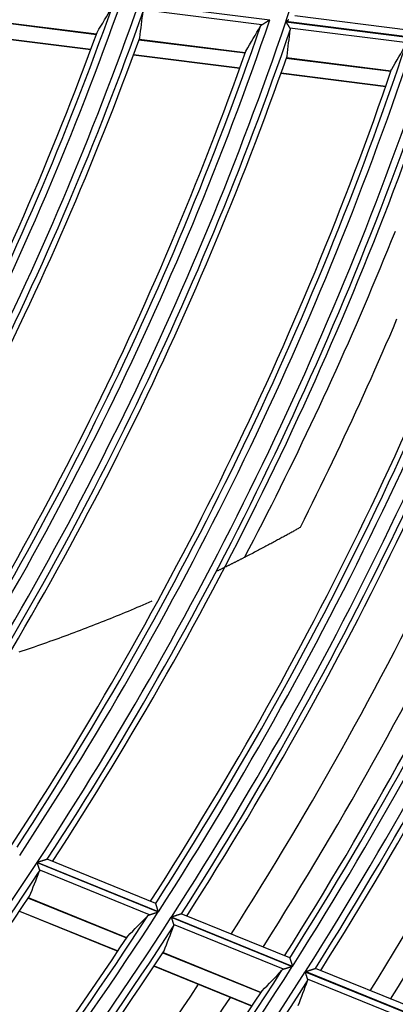
# Model space of a CAD drawing. Units: millimetres. Extents: x 0 to 7381, y 0 to 5264.
# Drawn here: x 2003 to 2031, y 2615 to 2688 of the extents above; entities that cross this region are included whole.
import ezdxf

# ---------------------------------------------------------------- set-up
doc = ezdxf.new("R2010")
doc.units = ezdxf.units.MM
doc.layers.add('LG-Product', color=3, linetype='Continuous')

msp = doc.modelspace()

# ---------------------------------------------------------------- linework, layer by layer
at = {"layer": 'LG-Product'}
for p, q in [((2011.986, 2688.865), (2021.641, 2687.655)), ((2021.064, 2687.295), (2012.277, 2688.396)), ((2001.062, 2687.561), (2008.86, 2686.583)), ((2008.864, 2686.594), (2001.066, 2687.572)), ((2022.822, 2687.507), (2032.358, 2686.312)), ((2032.364, 2686.328), (2022.827, 2687.523)), ((2032.013, 2686.875), (2023.479, 2687.945)), ((2031.786, 2685.951), (2023.116, 2687.037)), ((2000.641, 2686.445), (2008.449, 2685.467)), ((2000.651, 2686.471), (2008.459, 2685.492)), ((2011.999, 2686.19), (2019.829, 2685.209)), ((2019.833, 2685.22), (2012.003, 2686.201)), ((2011.591, 2685.073), (2019.43, 2684.09)), ((2011.6, 2685.098), (2019.439, 2684.116)), ((2022.859, 2684.829), (2030.572, 2683.862)), ((2030.576, 2683.873), (2022.863, 2684.84)), ((2022.464, 2683.71), (2030.184, 2682.743)), ((2022.473, 2683.736), (2030.193, 2682.768)), ((2013.23, 2622.529), (2005.229, 2625.785)), ((2004.487, 2625.53), (2013.421, 2621.894)), ((2013.43, 2621.908), (2004.496, 2625.544)), ((2012.778, 2621.692), (2004.652, 2624.999)), ((2003.85, 2622.925), (2011.084, 2619.981)), ((2011.091, 2619.991), (2003.857, 2622.935)), ((2013.236, 2622.522), (2013.231, 2622.528)), ((2003.189, 2621.943), (2010.43, 2618.996)), ((2003.204, 2621.965), (2010.445, 2619.019)), ((2014.379, 2621.505), (2023.301, 2617.874)), ((2023.31, 2617.888), (2014.388, 2621.518)), ((2023.108, 2618.509), (2015.116, 2621.761)), ((2022.662, 2617.67), (2014.547, 2620.972)), ((2013.761, 2618.892), (2020.984, 2615.953)), ((2020.991, 2615.962), (2013.768, 2618.902)), ((2023.108, 2618.509), (2023.113, 2618.503)), ((2013.109, 2617.906), (2020.338, 2614.964)), ((2013.124, 2617.928), (2020.353, 2614.987)), ((2032.973, 2614.495), (2025.005, 2617.737)), ((2024.258, 2617.485), (2033.169, 2613.858)), ((2033.177, 2613.872), (2024.266, 2617.499)), ((2032.532, 2613.653), (2024.428, 2616.951))]:
    msp.add_line(p, q, dxfattribs=at)
for points in [[(2021.064, 2687.295), (2021.072, 2687.3), (2021.081, 2687.306), (2021.091, 2687.312), (2021.1, 2687.317), (2021.11, 2687.323), (2021.12, 2687.33), (2021.13, 2687.336), (2021.14, 2687.342), (2021.15, 2687.349), (2021.161, 2687.355), (2021.171, 2687.362), (2021.182, 2687.368), (2021.193, 2687.375), (2021.204, 2687.382), (2021.215, 2687.389), (2021.226, 2687.396), (2021.238, 2687.403), (2021.249, 2687.41), (2021.261, 2687.418), (2021.272, 2687.425), (2021.284, 2687.432), (2021.296, 2687.44), (2021.308, 2687.447), (2021.319, 2687.454), (2021.331, 2687.462), (2021.343, 2687.469), (2021.355, 2687.477), (2021.367, 2687.484), (2021.379, 2687.492), (2021.391, 2687.499), (2021.404, 2687.507), (2021.416, 2687.514), (2021.428, 2687.522), (2021.44, 2687.53), (2021.453, 2687.537), (2021.465, 2687.545), (2021.477, 2687.553), (2021.49, 2687.561), (2021.502, 2687.569), (2021.515, 2687.576), (2021.527, 2687.584), (2021.54, 2687.592), (2021.553, 2687.6), (2021.565, 2687.608), (2021.578, 2687.616), (2021.591, 2687.624), (2021.603, 2687.632), (2021.616, 2687.64), (2021.628, 2687.647), (2021.641, 2687.655)], [(2022.822, 2687.507), (2022.829, 2687.497), (2022.836, 2687.486), (2022.842, 2687.475), (2022.849, 2687.465), (2022.855, 2687.454), (2022.862, 2687.444), (2022.869, 2687.433), (2022.875, 2687.423), (2022.882, 2687.412), (2022.888, 2687.402), (2022.895, 2687.391), (2022.901, 2687.381), (2022.908, 2687.37), (2022.914, 2687.36), (2022.921, 2687.35), (2022.927, 2687.339), (2022.934, 2687.329), (2022.94, 2687.319), (2022.947, 2687.309), (2022.953, 2687.298), (2022.959, 2687.288), (2022.966, 2687.278), (2022.972, 2687.268), (2022.978, 2687.258), (2022.984, 2687.248), (2022.99, 2687.239), (2022.996, 2687.229), (2023.002, 2687.219), (2023.008, 2687.21), (2023.014, 2687.2), (2023.02, 2687.191), (2023.026, 2687.182), (2023.032, 2687.173), (2023.037, 2687.164), (2023.043, 2687.155), (2023.048, 2687.146), (2023.054, 2687.137), (2023.059, 2687.129), (2023.065, 2687.12), (2023.07, 2687.112), (2023.075, 2687.103), (2023.08, 2687.095), (2023.085, 2687.087), (2023.09, 2687.08), (2023.094, 2687.072), (2023.099, 2687.065), (2023.103, 2687.058), (2023.108, 2687.051), (2023.112, 2687.044), (2023.116, 2687.037)], [(2023.054, 2687.665), (2023.038, 2687.655), (2023.022, 2687.645), (2023.006, 2687.635), (2022.99, 2687.625), (2022.974, 2687.615), (2022.958, 2687.605), (2022.942, 2687.594), (2022.926, 2687.584), (2022.909, 2687.574), (2022.893, 2687.564), (2022.877, 2687.554), (2022.86, 2687.543), (2022.844, 2687.533), (2022.827, 2687.523)], [(2020.959, 2687.193), (2020.96, 2687.195), (2020.962, 2687.197), (2020.963, 2687.2), (2020.965, 2687.202), (2020.966, 2687.204), (2020.968, 2687.206), (2020.969, 2687.209), (2020.971, 2687.211), (2020.972, 2687.213), (2020.974, 2687.215), (2020.976, 2687.217), (2020.977, 2687.22), (2020.979, 2687.222), (2020.981, 2687.224), (2020.983, 2687.226), (2020.984, 2687.228), (2020.986, 2687.23), (2020.988, 2687.232), (2020.99, 2687.235), (2020.992, 2687.237), (2020.994, 2687.239), (2020.996, 2687.241), (2020.998, 2687.243), (2021, 2687.245), (2021.002, 2687.247), (2021.004, 2687.249), (2021.006, 2687.251), (2021.008, 2687.253), (2021.011, 2687.255), (2021.013, 2687.257), (2021.015, 2687.259), (2021.017, 2687.261), (2021.02, 2687.263), (2021.022, 2687.265), (2021.024, 2687.267), (2021.027, 2687.269), (2021.029, 2687.271), (2021.032, 2687.272), (2021.034, 2687.274), (2021.037, 2687.276), (2021.039, 2687.278), (2021.042, 2687.28), (2021.044, 2687.282), (2021.047, 2687.284), (2021.05, 2687.286), (2021.052, 2687.287), (2021.055, 2687.289), (2021.058, 2687.291), (2021.061, 2687.293), (2021.064, 2687.295)], [(2023.116, 2687.037), (2023.118, 2687.035), (2023.119, 2687.033), (2023.121, 2687.03), (2023.122, 2687.028), (2023.123, 2687.025), (2023.124, 2687.023), (2023.126, 2687.021), (2023.127, 2687.018), (2023.128, 2687.016), (2023.129, 2687.013), (2023.13, 2687.011), (2023.131, 2687.009), (2023.132, 2687.006), (2023.133, 2687.004), (2023.134, 2687.002), (2023.135, 2686.999), (2023.136, 2686.997), (2023.137, 2686.994), (2023.138, 2686.992), (2023.138, 2686.99), (2023.139, 2686.987), (2023.14, 2686.985), (2023.14, 2686.983), (2023.141, 2686.98), (2023.142, 2686.978), (2023.142, 2686.975), (2023.143, 2686.973), (2023.143, 2686.971), (2023.144, 2686.968), (2023.144, 2686.966), (2023.144, 2686.964), (2023.145, 2686.961), (2023.145, 2686.959), (2023.145, 2686.957), (2023.146, 2686.954), (2023.146, 2686.952), (2023.146, 2686.95), (2023.146, 2686.947), (2023.146, 2686.945), (2023.146, 2686.942), (2023.146, 2686.94), (2023.146, 2686.938), (2023.146, 2686.935), (2023.146, 2686.933), (2023.146, 2686.931), (2023.146, 2686.928), (2023.146, 2686.926), (2023.146, 2686.924), (2023.146, 2686.921), (2023.145, 2686.919)], [(2019.786, 2648.033), (2020.122, 2648.674), (2020.456, 2649.317), (2020.789, 2649.962), (2021.121, 2650.608), (2021.451, 2651.256), (2021.78, 2651.905), (2022.107, 2652.555), (2022.432, 2653.208), (2022.756, 2653.861), (2023.079, 2654.516), (2023.4, 2655.173), (2023.719, 2655.831), (2024.037, 2656.491), (2024.354, 2657.152), (2024.668, 2657.815), (2024.982, 2658.48), (2025.293, 2659.145), (2025.603, 2659.813), (2025.912, 2660.482), (2026.218, 2661.152), (2026.523, 2661.824), (2026.827, 2662.497), (2027.129, 2663.172), (2027.429, 2663.848), (2027.728, 2664.526), (2028.025, 2665.206), (2028.32, 2665.887), (2028.614, 2666.569), (2028.906, 2667.253), (2029.196, 2667.938), (2029.485, 2668.625), (2029.772, 2669.313), (2030.057, 2670.003), (2030.34, 2670.695), (2030.622, 2671.387), (2030.902, 2672.082)], [(2030.989, 2665.581), (2030.721, 2664.952), (2030.451, 2664.323), (2030.18, 2663.696), (2029.908, 2663.07), (2029.634, 2662.446), (2029.358, 2661.823), (2029.081, 2661.201), (2028.803, 2660.58), (2028.524, 2659.961), (2028.243, 2659.343), (2027.961, 2658.727), (2027.677, 2658.111), (2027.392, 2657.497), (2027.106, 2656.885), (2026.818, 2656.273), (2026.529, 2655.663), (2026.239, 2655.054), (2025.947, 2654.446), (2025.654, 2653.84), (2025.36, 2653.235), (2025.064, 2652.631), (2024.767, 2652.028), (2024.468, 2651.426), (2024.169, 2650.826), (2023.868, 2650.227)], [(2023.868, 2650.227), (2023.813, 2650.197), (2023.758, 2650.165), (2023.701, 2650.133), (2023.642, 2650.101), (2023.582, 2650.067), (2023.521, 2650.033), (2023.459, 2649.998), (2023.395, 2649.962), (2023.33, 2649.926), (2023.263, 2649.889), (2023.196, 2649.852), (2023.127, 2649.814), (2023.057, 2649.775), (2022.986, 2649.736), (2022.913, 2649.696), (2022.84, 2649.655), (2022.766, 2649.614), (2022.69, 2649.573), (2022.613, 2649.531), (2022.536, 2649.489), (2022.457, 2649.446), (2022.378, 2649.402), (2022.297, 2649.359), (2022.216, 2649.314), (2022.133, 2649.27), (2022.05, 2649.225), (2021.966, 2649.179), (2021.881, 2649.134), (2021.796, 2649.088), (2021.709, 2649.041), (2021.622, 2648.995), (2021.534, 2648.948), (2021.445, 2648.9), (2021.355, 2648.852), (2021.265, 2648.804), (2021.173, 2648.756), (2021.081, 2648.707), (2020.987, 2648.657), (2020.893, 2648.608), (2020.797, 2648.558), (2020.701, 2648.507), (2020.604, 2648.456), (2020.505, 2648.405), (2020.406, 2648.353), (2020.305, 2648.301), (2020.203, 2648.248), (2020.101, 2648.195), (2019.997, 2648.141), (2019.892, 2648.087), (2019.786, 2648.033)], [(2019.786, 2648.033), (2019.746, 2648.012), (2019.706, 2647.992), (2019.666, 2647.971), (2019.626, 2647.951), (2019.586, 2647.931), (2019.546, 2647.91), (2019.506, 2647.89), (2019.466, 2647.869), (2019.426, 2647.849), (2019.385, 2647.829), (2019.345, 2647.808), (2019.305, 2647.788), (2019.265, 2647.768), (2019.225, 2647.747), (2019.185, 2647.727), (2019.144, 2647.707), (2019.104, 2647.686), (2019.064, 2647.666), (2019.024, 2647.646), (2018.983, 2647.625), (2018.943, 2647.605), (2018.903, 2647.585), (2018.863, 2647.565), (2018.822, 2647.544), (2018.782, 2647.524), (2018.741, 2647.504), (2018.701, 2647.484), (2018.661, 2647.464), (2018.62, 2647.443), (2018.58, 2647.423), (2018.539, 2647.403), (2018.499, 2647.383), (2018.458, 2647.363), (2018.418, 2647.343), (2018.377, 2647.323), (2018.337, 2647.302), (2018.296, 2647.282), (2018.255, 2647.262), (2018.215, 2647.242), (2018.174, 2647.222), (2018.133, 2647.202), (2018.093, 2647.182), (2018.052, 2647.162), (2018.011, 2647.142), (2017.971, 2647.122), (2017.93, 2647.102), (2017.889, 2647.082), (2017.848, 2647.062), (2017.808, 2647.042), (2017.767, 2647.022)], [(2012.937, 2644.793), (2012.72, 2644.699), (2012.503, 2644.605), (2012.286, 2644.512), (2012.068, 2644.419), (2011.85, 2644.327), (2011.632, 2644.234), (2011.413, 2644.143), (2011.194, 2644.051), (2010.975, 2643.96), (2010.756, 2643.87), (2010.536, 2643.78), (2010.316, 2643.69), (2010.096, 2643.601), (2009.875, 2643.512), (2009.654, 2643.423), (2009.433, 2643.335), (2009.212, 2643.247), (2008.99, 2643.16), (2008.769, 2643.073), (2008.546, 2642.987), (2008.324, 2642.901), (2008.102, 2642.815), (2007.879, 2642.73), (2007.656, 2642.645), (2007.433, 2642.561), (2007.209, 2642.477), (2006.986, 2642.393), (2006.762, 2642.31), (2006.538, 2642.228), (2006.313, 2642.145), (2006.089, 2642.063), (2005.864, 2641.982), (2005.639, 2641.901), (2005.413, 2641.821), (2005.188, 2641.74), (2004.962, 2641.661), (2004.735, 2641.581), (2004.509, 2641.502), (2004.282, 2641.424), (2004.055, 2641.346), (2003.828, 2641.268), (2003.6, 2641.191), (2003.372, 2641.114), (2003.144, 2641.038)], [(2005.24, 2625.776), (2005.236, 2625.775), (2005.231, 2625.773), (2005.225, 2625.771), (2005.218, 2625.769), (2005.21, 2625.767), (2005.201, 2625.764), (2005.192, 2625.761), (2005.182, 2625.758), (2005.171, 2625.755), (2005.159, 2625.751), (2005.147, 2625.747), (2005.135, 2625.743), (2005.122, 2625.739), (2005.108, 2625.735), (2005.094, 2625.731), (2005.08, 2625.726), (2005.065, 2625.722), (2005.051, 2625.717), (2005.035, 2625.712), (2005.02, 2625.708), (2005.004, 2625.703), (2004.989, 2625.698), (2004.973, 2625.693), (2004.956, 2625.688), (2004.94, 2625.682), (2004.923, 2625.677), (2004.906, 2625.672), (2004.889, 2625.667), (2004.872, 2625.661), (2004.855, 2625.656), (2004.837, 2625.65), (2004.82, 2625.645), (2004.802, 2625.64), (2004.785, 2625.634), (2004.767, 2625.629), (2004.75, 2625.623), (2004.732, 2625.618), (2004.714, 2625.612), (2004.696, 2625.606), (2004.678, 2625.601), (2004.66, 2625.595), (2004.642, 2625.59), (2004.624, 2625.584), (2004.606, 2625.578), (2004.588, 2625.573), (2004.569, 2625.567), (2004.551, 2625.561), (2004.532, 2625.555), (2004.514, 2625.55), (2004.496, 2625.544)], [(2004.487, 2625.53), (2004.49, 2625.518), (2004.494, 2625.506), (2004.498, 2625.494), (2004.502, 2625.482), (2004.505, 2625.47), (2004.509, 2625.458), (2004.513, 2625.446), (2004.517, 2625.434), (2004.52, 2625.423), (2004.524, 2625.411), (2004.528, 2625.399), (2004.531, 2625.387), (2004.535, 2625.375), (2004.539, 2625.364), (2004.542, 2625.352), (2004.546, 2625.34), (2004.549, 2625.329), (2004.553, 2625.317), (2004.557, 2625.306), (2004.56, 2625.294), (2004.564, 2625.283), (2004.567, 2625.271), (2004.571, 2625.26), (2004.574, 2625.249), (2004.578, 2625.238), (2004.581, 2625.227), (2004.585, 2625.216), (2004.588, 2625.205), (2004.591, 2625.194), (2004.595, 2625.183), (2004.598, 2625.173), (2004.601, 2625.163), (2004.604, 2625.152), (2004.607, 2625.142), (2004.611, 2625.132), (2004.614, 2625.122), (2004.617, 2625.112), (2004.62, 2625.102), (2004.623, 2625.093), (2004.626, 2625.083), (2004.629, 2625.074), (2004.632, 2625.065), (2004.634, 2625.056), (2004.637, 2625.047), (2004.64, 2625.039), (2004.642, 2625.03), (2004.645, 2625.022), (2004.647, 2625.014), (2004.65, 2625.006), (2004.652, 2624.999)], [(2004.652, 2624.999), (2004.653, 2624.996), (2004.654, 2624.994), (2004.654, 2624.991), (2004.655, 2624.988), (2004.656, 2624.986), (2004.656, 2624.983), (2004.657, 2624.98), (2004.657, 2624.978), (2004.658, 2624.975), (2004.658, 2624.973), (2004.659, 2624.97), (2004.659, 2624.967), (2004.66, 2624.965), (2004.66, 2624.962), (2004.66, 2624.96), (2004.661, 2624.957), (2004.661, 2624.955), (2004.661, 2624.952), (2004.661, 2624.95), (2004.661, 2624.947), (2004.661, 2624.945), (2004.662, 2624.942), (2004.662, 2624.94), (2004.662, 2624.937), (2004.662, 2624.935), (2004.661, 2624.932), (2004.661, 2624.93), (2004.661, 2624.928), (2004.661, 2624.925), (2004.661, 2624.923), (2004.661, 2624.92), (2004.66, 2624.918), (2004.66, 2624.916), (2004.66, 2624.913), (2004.659, 2624.911), (2004.659, 2624.909), (2004.659, 2624.906), (2004.658, 2624.904), (2004.658, 2624.902), (2004.657, 2624.899), (2004.657, 2624.897), (2004.656, 2624.895), (2004.655, 2624.892), (2004.655, 2624.89), (2004.654, 2624.888), (2004.653, 2624.886), (2004.653, 2624.883), (2004.652, 2624.881), (2004.651, 2624.879), (2004.65, 2624.877)], [(2013.43, 2621.908), (2013.425, 2621.924), (2013.42, 2621.94), (2013.415, 2621.956), (2013.41, 2621.972), (2013.405, 2621.988), (2013.4, 2622.004), (2013.395, 2622.02), (2013.39, 2622.036), (2013.385, 2622.052), (2013.38, 2622.067), (2013.375, 2622.083), (2013.37, 2622.099), (2013.365, 2622.114), (2013.36, 2622.13), (2013.355, 2622.145), (2013.351, 2622.161), (2013.346, 2622.176), (2013.341, 2622.191), (2013.336, 2622.206), (2013.332, 2622.22), (2013.327, 2622.235), (2013.323, 2622.249), (2013.318, 2622.263), (2013.314, 2622.277), (2013.309, 2622.291), (2013.305, 2622.305), (2013.301, 2622.318), (2013.297, 2622.331), (2013.293, 2622.344), (2013.289, 2622.357), (2013.285, 2622.369), (2013.281, 2622.381), (2013.277, 2622.393), (2013.274, 2622.404), (2013.27, 2622.415), (2013.267, 2622.426), (2013.264, 2622.436), (2013.261, 2622.446), (2013.258, 2622.455), (2013.255, 2622.464), (2013.252, 2622.473), (2013.25, 2622.48), (2013.247, 2622.488), (2013.245, 2622.494), (2013.243, 2622.501), (2013.241, 2622.506), (2013.24, 2622.511), (2013.239, 2622.515), (2013.237, 2622.519), (2013.236, 2622.522)], [(2012.653, 2621.62), (2012.655, 2621.622), (2012.657, 2621.624), (2012.659, 2621.626), (2012.661, 2621.627), (2012.663, 2621.629), (2012.665, 2621.631), (2012.667, 2621.633), (2012.669, 2621.635), (2012.671, 2621.636), (2012.673, 2621.638), (2012.675, 2621.64), (2012.677, 2621.641), (2012.679, 2621.643), (2012.682, 2621.645), (2012.684, 2621.646), (2012.686, 2621.648), (2012.688, 2621.649), (2012.691, 2621.651), (2012.693, 2621.653), (2012.695, 2621.654), (2012.698, 2621.656), (2012.7, 2621.657), (2012.703, 2621.659), (2012.705, 2621.66), (2012.707, 2621.662), (2012.71, 2621.663), (2012.713, 2621.664), (2012.715, 2621.666), (2012.718, 2621.667), (2012.72, 2621.669), (2012.723, 2621.67), (2012.726, 2621.671), (2012.728, 2621.673), (2012.731, 2621.674), (2012.734, 2621.675), (2012.737, 2621.676), (2012.739, 2621.678), (2012.742, 2621.679), (2012.745, 2621.68), (2012.748, 2621.681), (2012.751, 2621.682), (2012.754, 2621.683), (2012.757, 2621.685), (2012.76, 2621.686), (2012.763, 2621.687), (2012.766, 2621.688), (2012.769, 2621.689), (2012.772, 2621.69), (2012.775, 2621.691), (2012.778, 2621.692)], [(2012.778, 2621.692), (2012.788, 2621.695), (2012.798, 2621.698), (2012.808, 2621.702), (2012.819, 2621.705), (2012.83, 2621.708), (2012.841, 2621.712), (2012.852, 2621.715), (2012.863, 2621.719), (2012.874, 2621.722), (2012.886, 2621.726), (2012.898, 2621.73), (2012.91, 2621.733), (2012.922, 2621.737), (2012.934, 2621.741), (2012.946, 2621.745), (2012.959, 2621.749), (2012.972, 2621.753), (2012.984, 2621.757), (2012.997, 2621.761), (2013.01, 2621.765), (2013.023, 2621.769), (2013.036, 2621.773), (2013.049, 2621.777), (2013.063, 2621.781), (2013.076, 2621.786), (2013.089, 2621.79), (2013.103, 2621.794), (2013.116, 2621.798), (2013.129, 2621.802), (2013.143, 2621.807), (2013.156, 2621.811), (2013.17, 2621.815), (2013.184, 2621.82), (2013.197, 2621.824), (2013.211, 2621.828), (2013.225, 2621.833), (2013.239, 2621.837), (2013.253, 2621.841), (2013.267, 2621.846), (2013.281, 2621.85), (2013.295, 2621.854), (2013.309, 2621.859), (2013.323, 2621.863), (2013.337, 2621.868), (2013.351, 2621.872), (2013.365, 2621.877), (2013.379, 2621.881), (2013.393, 2621.886), (2013.407, 2621.89), (2013.421, 2621.894)], [(2014.379, 2621.505), (2014.383, 2621.493), (2014.387, 2621.481), (2014.39, 2621.469), (2014.394, 2621.456), (2014.398, 2621.445), (2014.402, 2621.433), (2014.406, 2621.421), (2014.409, 2621.409), (2014.413, 2621.397), (2014.417, 2621.385), (2014.421, 2621.373), (2014.424, 2621.361), (2014.428, 2621.35), (2014.432, 2621.338), (2014.435, 2621.326), (2014.439, 2621.315), (2014.443, 2621.303), (2014.446, 2621.291), (2014.45, 2621.28), (2014.454, 2621.268), (2014.457, 2621.257), (2014.461, 2621.245), (2014.464, 2621.234), (2014.468, 2621.223), (2014.471, 2621.212), (2014.475, 2621.201), (2014.478, 2621.19), (2014.482, 2621.179), (2014.485, 2621.168), (2014.489, 2621.157), (2014.492, 2621.147), (2014.495, 2621.136), (2014.498, 2621.126), (2014.502, 2621.116), (2014.505, 2621.106), (2014.508, 2621.096), (2014.511, 2621.086), (2014.514, 2621.076), (2014.517, 2621.066), (2014.52, 2621.057), (2014.523, 2621.047), (2014.526, 2621.038), (2014.529, 2621.029), (2014.532, 2621.021), (2014.534, 2621.012), (2014.537, 2621.004), (2014.54, 2620.996), (2014.542, 2620.988), (2014.544, 2620.98), (2014.547, 2620.972)], [(2015.128, 2621.752), (2015.124, 2621.751), (2015.119, 2621.75), (2015.113, 2621.748), (2015.106, 2621.745), (2015.098, 2621.743), (2015.089, 2621.74), (2015.08, 2621.737), (2015.07, 2621.734), (2015.059, 2621.731), (2015.048, 2621.727), (2015.036, 2621.723), (2015.024, 2621.719), (2015.011, 2621.715), (2014.997, 2621.711), (2014.983, 2621.707), (2014.969, 2621.702), (2014.955, 2621.698), (2014.94, 2621.693), (2014.925, 2621.688), (2014.91, 2621.683), (2014.894, 2621.678), (2014.878, 2621.673), (2014.862, 2621.668), (2014.846, 2621.663), (2014.83, 2621.658), (2014.813, 2621.653), (2014.796, 2621.648), (2014.779, 2621.642), (2014.762, 2621.637), (2014.745, 2621.631), (2014.728, 2621.626), (2014.711, 2621.62), (2014.693, 2621.615), (2014.676, 2621.609), (2014.658, 2621.604), (2014.641, 2621.598), (2014.623, 2621.593), (2014.605, 2621.587), (2014.587, 2621.581), (2014.57, 2621.576), (2014.552, 2621.57), (2014.534, 2621.564), (2014.516, 2621.559), (2014.498, 2621.553), (2014.479, 2621.547), (2014.461, 2621.542), (2014.443, 2621.536), (2014.425, 2621.53), (2014.406, 2621.524), (2014.388, 2621.518)], [(2014.547, 2620.972), (2014.548, 2620.97), (2014.548, 2620.967), (2014.549, 2620.964), (2014.55, 2620.962), (2014.551, 2620.959), (2014.551, 2620.956), (2014.552, 2620.954), (2014.552, 2620.951), (2014.553, 2620.948), (2014.553, 2620.946), (2014.554, 2620.943), (2014.554, 2620.941), (2014.555, 2620.938), (2014.555, 2620.936), (2014.555, 2620.933), (2014.556, 2620.93), (2014.556, 2620.928), (2014.556, 2620.925), (2014.556, 2620.923), (2014.557, 2620.92), (2014.557, 2620.918), (2014.557, 2620.915), (2014.557, 2620.913), (2014.557, 2620.911), (2014.557, 2620.908), (2014.557, 2620.906), (2014.557, 2620.903), (2014.557, 2620.901), (2014.556, 2620.898), (2014.556, 2620.896), (2014.556, 2620.894), (2014.556, 2620.891), (2014.555, 2620.889), (2014.555, 2620.886), (2014.555, 2620.884), (2014.554, 2620.882), (2014.554, 2620.879), (2014.554, 2620.877), (2014.553, 2620.875), (2014.553, 2620.872), (2014.552, 2620.87), (2014.552, 2620.868), (2014.551, 2620.866), (2014.55, 2620.863), (2014.55, 2620.861), (2014.549, 2620.859), (2014.548, 2620.857), (2014.547, 2620.854), (2014.547, 2620.852), (2014.546, 2620.85)], [(2023.113, 2618.503), (2023.114, 2618.5), (2023.116, 2618.496), (2023.117, 2618.492), (2023.118, 2618.487), (2023.12, 2618.481), (2023.122, 2618.475), (2023.124, 2618.469), (2023.127, 2618.461), (2023.129, 2618.453), (2023.132, 2618.445), (2023.135, 2618.436), (2023.138, 2618.427), (2023.141, 2618.417), (2023.144, 2618.407), (2023.148, 2618.396), (2023.151, 2618.385), (2023.155, 2618.373), (2023.159, 2618.362), (2023.162, 2618.35), (2023.166, 2618.337), (2023.17, 2618.325), (2023.175, 2618.312), (2023.179, 2618.298), (2023.183, 2618.285), (2023.187, 2618.272), (2023.192, 2618.258), (2023.196, 2618.244), (2023.201, 2618.229), (2023.205, 2618.215), (2023.21, 2618.2), (2023.215, 2618.185), (2023.22, 2618.17), (2023.224, 2618.155), (2023.229, 2618.14), (2023.234, 2618.125), (2023.239, 2618.11), (2023.244, 2618.094), (2023.249, 2618.079), (2023.254, 2618.063), (2023.259, 2618.048), (2023.264, 2618.032), (2023.269, 2618.016), (2023.274, 2618), (2023.279, 2617.985), (2023.284, 2617.968), (2023.289, 2617.952), (2023.294, 2617.936), (2023.3, 2617.92), (2023.305, 2617.904), (2023.31, 2617.888)], [(2023.301, 2617.874), (2023.287, 2617.869), (2023.273, 2617.865), (2023.259, 2617.861), (2023.245, 2617.856), (2023.231, 2617.852), (2023.217, 2617.847), (2023.203, 2617.843), (2023.19, 2617.838), (2023.176, 2617.834), (2023.162, 2617.83), (2023.148, 2617.825), (2023.134, 2617.821), (2023.121, 2617.816), (2023.107, 2617.812), (2023.093, 2617.808), (2023.08, 2617.803), (2023.066, 2617.799), (2023.053, 2617.795), (2023.039, 2617.79), (2023.026, 2617.786), (2023.012, 2617.782), (2022.999, 2617.778), (2022.985, 2617.773), (2022.972, 2617.769), (2022.959, 2617.765), (2022.946, 2617.761), (2022.932, 2617.756), (2022.919, 2617.752), (2022.906, 2617.748), (2022.893, 2617.744), (2022.88, 2617.74), (2022.867, 2617.736), (2022.855, 2617.732), (2022.842, 2617.728), (2022.83, 2617.724), (2022.817, 2617.72), (2022.805, 2617.716), (2022.793, 2617.712), (2022.781, 2617.708), (2022.77, 2617.704), (2022.758, 2617.701), (2022.746, 2617.697), (2022.735, 2617.694), (2022.724, 2617.69), (2022.713, 2617.686), (2022.702, 2617.683), (2022.692, 2617.68), (2022.681, 2617.676), (2022.671, 2617.673), (2022.662, 2617.67)], [(2022.662, 2617.67), (2022.658, 2617.669), (2022.655, 2617.668), (2022.652, 2617.667), (2022.649, 2617.666), (2022.646, 2617.665), (2022.643, 2617.664), (2022.64, 2617.663), (2022.637, 2617.662), (2022.634, 2617.66), (2022.631, 2617.659), (2022.629, 2617.658), (2022.626, 2617.657), (2022.623, 2617.656), (2022.62, 2617.654), (2022.617, 2617.653), (2022.615, 2617.652), (2022.612, 2617.65), (2022.609, 2617.649), (2022.607, 2617.648), (2022.604, 2617.646), (2022.601, 2617.645), (2022.599, 2617.644), (2022.596, 2617.642), (2022.594, 2617.641), (2022.591, 2617.639), (2022.589, 2617.638), (2022.586, 2617.637), (2022.584, 2617.635), (2022.582, 2617.634), (2022.579, 2617.632), (2022.577, 2617.63), (2022.574, 2617.629), (2022.572, 2617.627), (2022.57, 2617.626), (2022.568, 2617.624), (2022.565, 2617.622), (2022.563, 2617.621), (2022.561, 2617.619), (2022.559, 2617.617), (2022.557, 2617.616), (2022.555, 2617.614), (2022.553, 2617.612), (2022.551, 2617.611), (2022.549, 2617.609), (2022.547, 2617.607), (2022.545, 2617.605), (2022.543, 2617.603), (2022.541, 2617.602), (2022.539, 2617.6), (2022.537, 2617.598)], [(2024.428, 2616.951), (2024.425, 2616.959), (2024.423, 2616.967), (2024.42, 2616.975), (2024.418, 2616.983), (2024.415, 2616.991), (2024.412, 2617), (2024.41, 2617.008), (2024.407, 2617.017), (2024.404, 2617.026), (2024.401, 2617.036), (2024.398, 2617.045), (2024.395, 2617.055), (2024.392, 2617.064), (2024.389, 2617.074), (2024.385, 2617.084), (2024.382, 2617.095), (2024.379, 2617.105), (2024.375, 2617.115), (2024.372, 2617.126), (2024.369, 2617.137), (2024.365, 2617.147), (2024.362, 2617.158), (2024.358, 2617.169), (2024.355, 2617.18), (2024.351, 2617.191), (2024.348, 2617.202), (2024.344, 2617.213), (2024.341, 2617.224), (2024.337, 2617.236), (2024.333, 2617.247), (2024.33, 2617.259), (2024.326, 2617.27), (2024.322, 2617.282), (2024.319, 2617.293), (2024.315, 2617.305), (2024.311, 2617.317), (2024.307, 2617.329), (2024.304, 2617.341), (2024.3, 2617.353), (2024.296, 2617.365), (2024.292, 2617.376), (2024.288, 2617.388), (2024.285, 2617.4), (2024.281, 2617.412), (2024.277, 2617.424), (2024.273, 2617.436), (2024.269, 2617.448), (2024.265, 2617.461), (2024.261, 2617.473), (2024.258, 2617.485)], [(2024.266, 2617.499), (2024.285, 2617.504), (2024.303, 2617.51), (2024.321, 2617.516), (2024.339, 2617.522), (2024.357, 2617.528), (2024.375, 2617.533), (2024.393, 2617.539), (2024.411, 2617.545), (2024.429, 2617.55), (2024.446, 2617.556), (2024.464, 2617.562), (2024.482, 2617.567), (2024.499, 2617.573), (2024.517, 2617.579), (2024.535, 2617.584), (2024.552, 2617.59), (2024.569, 2617.595), (2024.587, 2617.601), (2024.604, 2617.607), (2024.621, 2617.612), (2024.638, 2617.618), (2024.656, 2617.623), (2024.672, 2617.628), (2024.689, 2617.634), (2024.706, 2617.639), (2024.722, 2617.644), (2024.738, 2617.649), (2024.754, 2617.655), (2024.77, 2617.66), (2024.785, 2617.665), (2024.801, 2617.669), (2024.816, 2617.674), (2024.83, 2617.679), (2024.845, 2617.684), (2024.859, 2617.688), (2024.873, 2617.693), (2024.886, 2617.697), (2024.899, 2617.701), (2024.911, 2617.705), (2024.923, 2617.709), (2024.934, 2617.712), (2024.945, 2617.716), (2024.955, 2617.719), (2024.964, 2617.722), (2024.973, 2617.725), (2024.98, 2617.727), (2024.987, 2617.729), (2024.993, 2617.731), (2024.998, 2617.733), (2025.002, 2617.734)], [(2024.428, 2616.829), (2024.428, 2616.831), (2024.429, 2616.833), (2024.43, 2616.835), (2024.431, 2616.838), (2024.431, 2616.84), (2024.432, 2616.842), (2024.432, 2616.844), (2024.433, 2616.847), (2024.434, 2616.849), (2024.434, 2616.851), (2024.435, 2616.853), (2024.435, 2616.856), (2024.435, 2616.858), (2024.436, 2616.86), (2024.436, 2616.863), (2024.437, 2616.865), (2024.437, 2616.868), (2024.437, 2616.87), (2024.437, 2616.872), (2024.438, 2616.875), (2024.438, 2616.877), (2024.438, 2616.88), (2024.438, 2616.882), (2024.438, 2616.884), (2024.438, 2616.887), (2024.438, 2616.889), (2024.438, 2616.892), (2024.438, 2616.894), (2024.438, 2616.897), (2024.438, 2616.899), (2024.438, 2616.902), (2024.437, 2616.904), (2024.437, 2616.907), (2024.437, 2616.909), (2024.437, 2616.912), (2024.436, 2616.914), (2024.436, 2616.917), (2024.435, 2616.92), (2024.435, 2616.922), (2024.435, 2616.925), (2024.434, 2616.927), (2024.434, 2616.93), (2024.433, 2616.933), (2024.432, 2616.935), (2024.432, 2616.938), (2024.431, 2616.941), (2024.43, 2616.943), (2024.429, 2616.946), (2024.429, 2616.949), (2024.428, 2616.951)]]:
    msp.add_lwpolyline(points, dxfattribs=at)
for radius, start, end in [(247.012, 341.24729, 356.24347), (235.059, 325.64807, 340.64405), (236.325, 325.71446, 340.71046), (234.564, 325.74571, 340.48194), (236.82, 325.86285, 340.6017), (245.846, 326.19146, 341.18762), (247.012, 326.24729, 341.24347), (234.15, 325.725, 339.96888), (245.351, 326.28572, 341.03405), (247.508, 326.38793, 341.13855), (237.234, 325.88522, 340.13923), (256.434, 326.67943, 341.67575), (257.799, 326.73939, 341.73574), (244.937, 326.26699, 340.54558), (255.938, 326.77057, 341.52973), (258.295, 326.87299, 341.63443), (247.921, 326.4083, 340.69603), (267.271, 327.13811, 342.13459), (268.287, 327.17918, 342.17567), (255.524, 326.7533, 341.06317), (266.775, 327.22627, 341.99558), (268.782, 327.30657, 342.07766), (258.708, 326.8917, 341.21034), (277.262, 327.63278, 342.41111), (277.758, 327.54733, 342.54395), (278.774, 327.58532, 342.58195), (266.361, 327.21045, 341.54946), (279.269, 327.70704, 342.48701), (269.196, 327.32396, 341.67005), (276.849, 327.61836, 341.98312), (279.683, 327.72314, 342.09463), (272.673, 327.4572, 341.5316), (275.17, 327.55425, 341.63655), (283.56, 327.86197, 341.9719), (285.158, 327.91803, 342.03515), (257.799, 311.73939, 326.73574), (258.295, 311.87299, 326.63443), (258.708, 311.8917, 326.21034), (266.775, 312.22627, 326.99558), (267.271, 312.13811, 327.13459), (268.287, 312.17918, 327.17567), (268.782, 312.30657, 327.07766), (266.361, 312.21045, 326.54946), (269.196, 312.32396, 326.67005), (277.758, 312.54733, 327.54395), (277.262, 312.63278, 327.41111), (278.774, 312.58532, 327.58195), (272.673, 312.45908, 326.53347), (279.269, 312.70704, 327.48701), (275.17, 312.55376, 326.63605), (276.849, 312.61836, 326.98312)]:
    msp.add_arc((1788.928, 2766.933), radius, start, end, dxfattribs=at)
for centre, major_axis, ratio, start_param, end_param in [((1795.67, 2820.73), (31.911, 254.645), 0.97743, 4.284704, 4.29307), ((1782.701, 2717.303), (29.442, 234.934), 0.977446, 4.703066, 4.711333), ((1795.964, 2823.098), (33.295, 265.853), 0.977434, 4.294031, 4.302012), ((1782.416, 2714.957), (30.833, 246.029), 0.977427, 4.71302, 4.720914), ((1796.277, 2825.408), (34.869, 276.809), 0.977403, 4.303208, 4.310844), ((1768.297, 2716.2), (97.709, 240.12), 0.977404, 4.722179, 4.729731), ((1812.057, 2823.741), (109.525, 268.896), 0.977416, 4.310853, 4.318166), ((1767.403, 2714.06), (101.859, 250.295), 0.977446, 4.730395, 4.73764), ((1812.913, 2825.907), (113.48, 279.155), 0.977447, 4.317276, 4.324302), ((1766.544, 2711.906), (105.985, 260.458), 0.977417, 4.737909, 4.744873)]:
    msp.add_ellipse(centre, major_axis=major_axis, ratio=ratio, start_param=start_param, end_param=end_param, dxfattribs=at)

doc.saveas('drawing.dxf')
